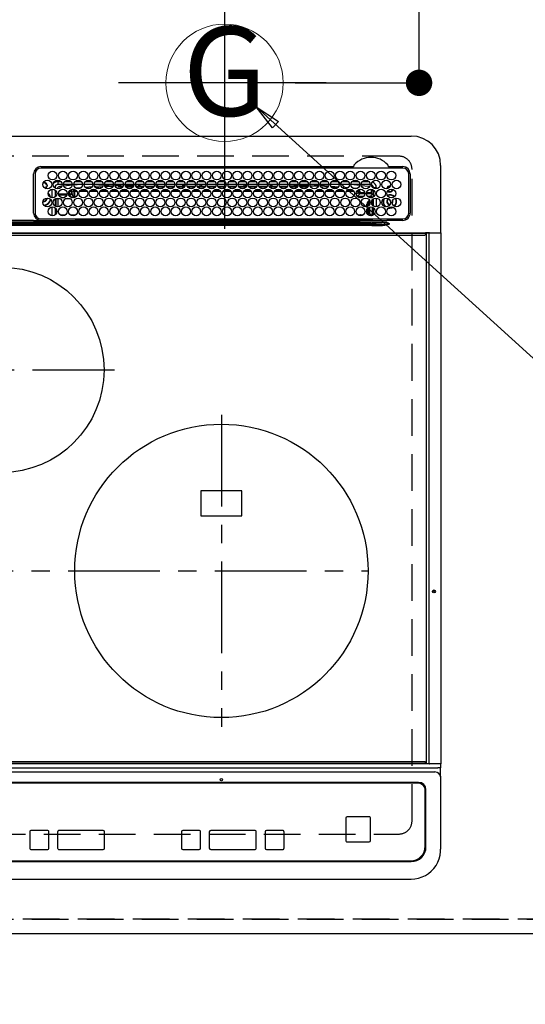
# Model space of a CAD drawing. Extents: x 0 to 26473, y -22065 to -13195.
# Drawn here: x 17245 to 17589, y -15728 to -15057 of the extents above; entities that cross this region are included whole.
import ezdxf
from ezdxf.enums import TextEntityAlignment as Align

# ---------------------------------------------------------------- set-up
doc = ezdxf.new("R2010")
doc.units = 0
doc.header["$LTSCALE"] = 50
doc.header["$MEASUREMENT"] = 0
for name, pattern in [('CENTER', [2, 1.25, -0.25, 0.25, -0.25]), ('DASHED', [0.75, 0.5, -0.25]), ('HIDDEN', [0.375, 0.25, -0.125])]:
    doc.linetypes.add(name, pattern=pattern)
doc.layers.get('0').update_dxf_attribs({"linetype": 'CONTINUOUS'})
doc.layers.get('DEFPOINTS').update_dxf_attribs({"color": 146, "linetype": 'CONTINUOUS'})
for name, color, linetype in [('121-キャビネット（中）', 253, 'HIDDEN'), ('126-甲板', 2, 'CONTINUOUS'), ('150-機器', 8, 'CONTINUOUS'), ('160-文字', 254, 'CONTINUOUS'), ('166-寸法B', 11, 'CONTINUOUS')]:
    doc.layers.add(name, color=color, linetype=linetype)
doc.styles.add('KH001', font='txt')
doc.dimstyles.new('KH1xx030', dxfattribs={"dimscale": 30, "dimtxt": 2, "dimasz": 0.6, "dimexe": 0.3, "dimexo": 1.2, "dimgap": 0.5, "dimtad": 3, "dimdec": 1, "dimdsep": 46, "dimlunit": 6, "dimtxsty": 'KH001', "dimblk": 'DOT', "dimcen": 1, "dimdle": 1, "dimclrd": 256, "dimclre": 256, "dimclrt": 256, "dimadec": 0, "dimazin": 0, "dimtfac": 1, "dimtdec": 1, "dimtix": 1, "dimtmove": 2, "dimatfit": 3, "dimldrblk": 'CLOSEDBLANK', "dimfxl": 1, "dimtolj": 1, "dimtzin": 0, "dimlwd": -1, "dimlwe": -1, "dimarcsym": 0})

# ---------------------------------------------------------------- blocks, each defined once
blk = doc.blocks.new('_Dot')
at = {"color": 0, "linetype": 'ByBlock', "lineweight": -2}
blk.add_line((-0.5, 0), (-1, 0), dxfattribs=at)
at = {"color": 0, "linetype": 'ByBlock', "const_width": 0.5}
blk.add_lwpolyline([(-0.25, 0, 1), (0.25, 0, 1)], format="xyb", close=True, dxfattribs=at)
blk = doc.blocks.new('*D110')
at = {"layer": '166-寸法B', "transparency": 16777216}
for p, q in [((15412.28, -15716.06), (15412.28, -15914.45)), ((17706.28, -15716.06), (17706.28, -15914.45)), ((15430.28, -15905.45), (17688.28, -15905.45))]:
    blk.add_line(p, q, dxfattribs=at)
at = {"layer": 'DEFPOINTS', "color": 0, "transparency": 16777216}
for p in [(15412.28, -15680.06), (17706.28, -15680.06), (17706.28, -15905.45)]:
    blk.add_point(p, dxfattribs=at)
at = {"layer": '166-寸法B', "transparency": 16777216, "xscale": 18, "yscale": 18, "zscale": 18, "rotation": 180}
blk.add_blockref('_Dot', (15412.28, -15905.45), dxfattribs=at)
at = {"layer": '166-寸法B', "transparency": 16777216, "xscale": 18, "yscale": 18, "zscale": 18}
blk.add_blockref('_Dot', (17706.28, -15905.45), dxfattribs=at)
at = {"layer": '166-寸法B', "transparency": 16777216, "insert": (16559.28, -15855.12), "char_height": 60, "attachment_point": 5, "style": 'KH001'}
blk.add_mtext('\\A1;2,294〈ﾜｰｸﾄｯﾌﾟ寸法〉', dxfattribs=at)
blk = doc.blocks.new('_ClosedBlank')
at = {"color": 0, "linetype": 'ByBlock', "lineweight": -2}
for p, q in [((-1, 0.167), (0, 0)), ((-1, 0.167), (-1, -0.167)), ((0, 0), (-1, -0.167))]:
    blk.add_line(p, q, dxfattribs=at)
blk = doc.blocks.new('HT-F6S_H2')
at = {"layer": '126-甲板', "linetype": 'DASHED'}
for p, q in [((271, 282.65), (-271, 282.65)), ((280, -170.35), (280, 273.65)), ((-271, -179.35), (271, -179.35))]:
    blk.add_line(p, q, dxfattribs=at)
for centre, start, end in [((271, 273.65), 0, 90), ((271, -170.35), 270, 0)]:
    blk.add_arc(centre, 9, start, end, dxfattribs=at)
at = {"layer": '150-機器', "color": 13, "linetype": 'Continuous'}
for p, q in [((-279.5, 296.38), (279.5, 296.38)), ((27, 275.6), (239.74, 275.6)), ((239.74, 275.6), (239.9, 275.61)), ((264.1, 275.61), (264.18, 275.6)), ((264.18, 275.6), (264.26, 275.6)), ((264.26, 275.6), (273.7, 275.6)), ((299.5, 276.38), (299.5, 230.38)), ((22, 243.88), (21.98, 270.58)), ((23, 270.58), (23, 243.88)), ((273.7, 274.58), (27, 274.58)), ((277.7, 243.88), (277.7, 270.58)), ((278.72, 270.58), (278.72, 243.88)), ((28.52, 264.33), (28.6, 264.35)), ((28.6, 264.35), (28.6, 264.47)), ((29.4, 264.98), (29.4, 264.76)), ((29.4, 264.76), (29.4, 264.35)), ((30.75, 263), (31.16, 263)), ((31.16, 262.2), (30.75, 262.2)), ((31.16, 263), (31.38, 263)), ((31.38, 262.2), (31.16, 262.2)), ((38.6, 263.38), (38.6, 265.38)), ((38.6, 265.38), (40.54, 265.38)), ((41.35, 263.38), (38.6, 263.38)), ((41.09, 262.11), (39.8, 261.98)), ((48.35, 263.38), (42.35, 263.38)), ((48.31, 262.84), (42.54, 262.26)), ((43.16, 265.38), (47.54, 265.38)), ((55.35, 263.38), (49.35, 263.38)), ((53.98, 263.38), (49.37, 262.95)), ((50.16, 265.38), (54.54, 265.38)), ((62.35, 263.38), (56.35, 263.38)), ((56.99, 261.57), (62.02, 261.99)), ((57.16, 265.38), (61.54, 265.38)), ((69.35, 263.38), (63.35, 263.38)), ((63.63, 262.13), (69.2, 262.59)), ((64.16, 265.38), (68.54, 265.38)), ((76.35, 263.38), (70.35, 263.38)), ((70.47, 262.7), (76.33, 263.06)), ((76.03, 262.05), (70.89, 261.72)), ((71.16, 265.38), (75.54, 265.38)), ((83.35, 263.38), (77.35, 263.38)), ((77.4, 263.13), (81.32, 263.38)), ((83.17, 262.49), (77.62, 262.15)), ((78.16, 265.38), (82.54, 265.38)), ((90.35, 263.38), (84.35, 263.38)), ((90.31, 262.94), (84.5, 262.58)), ((84.59, 262.15), (90.11, 262.15)), ((85.16, 265.38), (89.54, 265.38)), ((97.35, 263.38), (91.35, 263.38)), ((92.47, 263.08), (91.42, 263.01)), ((91.59, 262.15), (93.6, 262.15)), ((92.16, 265.38), (96.54, 265.38)), ((97.31, 263.27), (92.47, 263.08)), ((93.6, 262.15), (93.6, 263.1)), ((94.6, 262.15), (93.6, 262.15)), ((94.6, 262.15), (94.6, 263.07)), ((94.6, 262.15), (97.11, 262.15)), ((104.35, 263.38), (98.35, 263.38)), ((98.59, 262.15), (104.11, 262.15)), ((99.16, 265.38), (103.54, 265.38)), ((111.35, 263.38), (105.35, 263.38)), ((105.4, 263.38), (105.4, 262.78)), ((106.4, 262.15), (105.59, 262.15)), ((106.16, 265.38), (110.54, 265.38)), ((106.4, 263.38), (106.4, 262.15)), ((106.4, 262.15), (111.11, 262.15)), ((118.35, 263.38), (112.35, 263.38)), ((112.59, 262.15), (118.11, 262.15)), ((113.16, 265.38), (117.54, 265.38)), ((125.35, 263.38), (119.35, 263.38)), ((119.59, 262.15), (123.6, 262.15)), ((120.16, 265.38), (124.54, 265.38)), ((123.6, 262.15), (123.6, 263.38)), ((124.6, 262.15), (123.6, 262.15)), ((124.6, 262.15), (124.6, 263.38)), ((124.6, 262.15), (125.11, 262.15)), ((132.35, 263.38), (126.35, 263.38)), ((126.59, 262.15), (132.11, 262.15)), ((127.16, 265.38), (131.54, 265.38)), ((139.35, 263.38), (133.35, 263.38)), ((133.59, 262.15), (135.4, 262.15)), ((134.16, 265.38), (138.54, 265.38)), ((135.4, 263.38), (135.4, 262.15)), ((136.4, 262.15), (135.4, 262.15)), ((136.4, 263.38), (136.4, 262.15)), ((136.4, 262.15), (139.11, 262.15)), ((146.35, 263.38), (140.35, 263.38)), ((140.59, 262.15), (146.11, 262.15)), ((141.16, 265.38), (145.54, 265.38)), ((153.35, 263.38), (147.35, 263.38)), ((147.59, 262.15), (153.11, 262.15)), ((148.16, 265.38), (152.54, 265.38)), ((160.35, 263.38), (154.35, 263.38)), ((154.6, 262.15), (154.59, 262.15)), ((154.6, 262.15), (154.6, 263.38)), ((154.6, 262.15), (160.11, 262.15)), ((155.16, 265.38), (159.54, 265.38)), ((167.35, 263.38), (161.35, 263.38)), ((161.59, 262.15), (165.4, 262.15)), ((162.16, 265.38), (166.54, 265.38)), ((165.4, 263.38), (165.4, 262.15)), ((166.4, 262.15), (165.4, 262.15)), ((166.4, 263.38), (166.4, 262.15)), ((166.4, 262.15), (167.11, 262.15)), ((174.35, 263.38), (168.35, 263.38)), ((168.59, 262.15), (174.11, 262.15)), ((169.16, 265.38), (173.54, 265.38)), ((181.35, 263.38), (175.35, 263.38)), ((175.59, 262.15), (181.11, 262.15)), ((176.16, 265.38), (180.54, 265.38)), ((188.35, 263.38), (182.35, 263.38)), ((182.59, 262.15), (183.6, 262.15)), ((183.16, 265.38), (187.54, 265.38)), ((183.6, 262.15), (183.6, 263.38)), ((184.6, 262.15), (183.6, 262.15)), ((184.6, 262.15), (184.6, 263.38)), ((184.6, 262.15), (188.11, 262.15)), ((195.35, 263.38), (189.35, 263.38)), ((189.59, 262.15), (195.11, 262.15)), ((190.16, 265.38), (194.54, 265.38)), ((195.32, 263.17), (191.6, 263.38)), ((202.35, 263.38), (196.35, 263.38)), ((202.26, 262.78), (196.41, 263.11)), ((196.59, 262.15), (202.11, 262.15)), ((197.16, 265.38), (201.54, 265.38)), ((209.35, 263.38), (203.35, 263.38)), ((209.14, 262.39), (203.47, 262.71)), ((203.59, 262.15), (209.11, 262.15)), ((204.16, 265.38), (208.54, 265.38)), ((216.35, 263.38), (210.35, 263.38)), ((210.37, 263.32), (216.03, 263.01)), ((215.98, 262.01), (210.54, 262.31)), ((211.16, 265.38), (215.54, 265.38)), ((216.02, 262), (215.98, 262.01)), ((216.03, 263.01), (216.32, 262.98)), ((223.35, 263.38), (217.35, 263.38)), ((217.44, 262.89), (223.15, 262.42)), ((222.62, 261.46), (217.8, 261.86)), ((218.16, 265.38), (222.54, 265.38)), ((230.35, 263.38), (224.35, 263.38)), ((224.54, 262.31), (229.96, 261.86)), ((225.16, 265.38), (229.54, 265.38)), ((237.35, 263.38), (231.35, 263.38)), ((232.16, 265.38), (236.54, 265.38)), ((237.35, 263.33), (236.82, 263.38)), ((244.35, 263.38), (238.35, 263.38)), ((244.28, 262.67), (238.35, 263.24)), ((239.16, 265.38), (243.54, 265.38)), ((251.35, 263.38), (245.35, 263.38)), ((250.37, 262.05), (245.45, 262.55)), ((246.16, 265.38), (250.54, 265.38)), ((250.6, 262.01), (250.37, 262.05)), ((250.96, 261.86), (250.6, 262.01)), ((34.6, 254.24), (34.6, 260.22)), ((36.6, 261.38), (36.07, 261.38)), ((36.6, 261.38), (36.6, 260.89)), ((36.6, 259.66), (36.6, 254.79)), ((37.07, 259.25), (36.6, 259.25)), ((37.74, 258.02), (36.6, 258.02)), ((37.01, 255.93), (37.56, 255.93)), ((37.01, 255.93), (37.36, 255.59)), ((38.86, 256.97), (44.84, 256.97)), ((44.57, 255.97), (39.13, 255.97)), ((45.86, 256.97), (46.48, 256.97)), ((46.48, 255.97), (46.13, 255.97)), ((46.48, 256.97), (46.48, 258.84)), ((46.48, 258.84), (47.48, 258.84)), ((46.48, 256.97), (47.48, 256.97)), ((46.48, 256.97), (46.48, 255.97)), ((47.94, 254.51), (46.48, 255.97)), ((47.48, 258.84), (47.48, 256.97)), ((47.48, 256.97), (48.94, 255.51)), ((48.35, 260.19), (48.36, 260.13)), ((48.36, 260.13), (48.37, 260.01)), ((48.37, 260.01), (48.38, 259.92)), ((48.38, 259.92), (48.38, 259.86)), ((48.38, 259.86), (48.39, 259.84)), ((49.97, 259.97), (48.39, 259.84)), ((48.94, 255.51), (48.94, 258.56)), ((49.94, 258.56), (48.94, 258.56)), ((49.94, 255.51), (48.94, 255.51)), ((49.93, 259.56), (50.64, 259.56)), ((49.93, 259.54), (49.93, 259.56)), ((49.94, 259.48), (49.93, 259.54)), ((49.94, 259.39), (49.94, 259.48)), ((49.94, 259.26), (49.94, 259.39)), ((49.94, 259.11), (49.94, 259.26)), ((49.94, 258.94), (49.94, 259.11)), ((49.94, 258.75), (49.94, 258.94)), ((49.94, 258.56), (49.94, 258.75)), ((49.94, 258.56), (49.94, 255.51)), ((51.47, 258.56), (49.94, 258.56)), ((50.51, 261.02), (54.54, 261.36)), ((58.47, 258.57), (53.18, 258.56)), ((54.04, 259.57), (57.62, 259.58)), ((61.07, 260.91), (58.05, 260.65)), ((65.46, 258.58), (60.19, 258.57)), ((61.06, 259.58), (64.61, 259.58)), ((68.7, 261.55), (64.29, 261.18)), ((72.46, 258.58), (67.19, 258.58)), ((68.07, 259.59), (71.6, 259.59)), ((79.46, 258.59), (74.2, 258.58)), ((75.08, 259.59), (78.59, 259.6)), ((79.53, 261.65), (82.84, 261.65)), ((86.45, 258.6), (81.2, 258.59)), ((82.09, 259.6), (85.59, 259.6)), ((84.86, 261.65), (89.84, 261.65)), ((93.45, 258.6), (88.21, 258.6)), ((89.1, 259.6), (92.58, 259.61)), ((91.86, 261.65), (96.84, 261.65)), ((100.44, 258.61), (95.22, 258.61)), ((96.11, 259.61), (99.57, 259.61)), ((98.86, 261.65), (103.84, 261.65)), ((107.44, 258.62), (102.22, 258.61)), ((103.12, 259.62), (106.56, 259.62)), ((105.86, 261.65), (110.84, 261.65)), ((114.44, 258.63), (109.23, 258.62)), ((110.13, 259.62), (113.56, 259.62)), ((112.86, 261.65), (117.84, 261.65)), ((121.43, 258.63), (116.23, 258.63)), ((117.13, 259.63), (120.55, 259.63)), ((119.86, 261.65), (124.84, 261.65)), ((128.43, 258.64), (123.24, 258.64)), ((124.14, 259.63), (127.54, 259.64)), ((126.86, 261.65), (131.84, 261.65)), ((135.42, 258.65), (130.24, 258.64)), ((131.15, 259.64), (134.53, 259.64)), ((133.86, 261.65), (138.84, 261.65)), ((142.42, 258.65), (137.25, 258.65)), ((138.16, 259.65), (141.53, 259.65)), ((140.86, 261.65), (145.84, 261.65)), ((145.4, 258.66), (144.25, 258.66)), ((145.17, 259.65), (145.4, 259.65)), ((145.4, 259.65), (148.53, 259.65)), ((149.42, 258.65), (145.4, 258.66)), ((147.86, 261.65), (152.84, 261.65)), ((156.42, 258.65), (151.25, 258.65)), ((152.16, 259.64), (155.54, 259.64)), ((154.86, 261.65), (159.84, 261.65)), ((163.43, 258.64), (158.24, 258.65)), ((159.15, 259.64), (162.54, 259.64)), ((161.86, 261.65), (166.84, 261.65)), ((170.43, 258.63), (165.24, 258.64)), ((166.14, 259.63), (169.55, 259.63)), ((168.86, 261.65), (173.84, 261.65)), ((177.44, 258.63), (172.23, 258.63)), ((173.13, 259.62), (176.56, 259.62)), ((175.86, 261.65), (180.84, 261.65)), ((184.44, 258.62), (179.23, 258.63)), ((180.12, 259.62), (183.57, 259.61)), ((182.86, 261.65), (187.84, 261.65)), ((191.44, 258.61), (186.23, 258.62)), ((187.11, 259.61), (190.58, 259.61)), ((189.86, 261.65), (194.84, 261.65)), ((198.45, 258.61), (193.22, 258.61)), ((194.1, 259.6), (197.59, 259.6)), ((196.86, 261.65), (201.84, 261.65)), ((205.45, 258.6), (200.22, 258.61)), ((201.09, 259.6), (204.6, 259.59)), ((203.86, 261.65), (208.84, 261.65)), ((212.45, 258.59), (207.21, 258.6)), ((208.07, 259.59), (211.6, 259.59)), ((210.86, 261.65), (211.27, 261.65)), ((219.46, 258.59), (214.21, 258.59)), ((215.06, 259.58), (218.61, 259.58)), ((226.46, 258.58), (221.2, 258.59)), ((222.05, 259.58), (225.62, 259.57)), ((229.12, 260.93), (225.19, 261.25)), ((233.46, 258.58), (228.2, 258.58)), ((229.04, 259.57), (232.63, 259.57)), ((231.9, 261.7), (236.51, 261.33)), ((235.14, 260.44), (233.13, 260.6)), ((240.47, 258.56), (235.19, 258.57)), ((236.03, 259.56), (239.64, 259.56)), ((239.42, 261.09), (242.51, 260.83)), ((241.86, 257.5), (241.86, 256.96)), ((241.92, 256.57), (243.32, 257.97)), ((242.49, 260.64), (242.48, 260.55)), ((242.51, 260.83), (242.49, 260.64)), ((242.51, 260.83), (242.79, 260.76)), ((244.32, 256.97), (242.86, 255.51)), ((242.86, 255.51), (247.31, 255.51)), ((242.86, 254.98), (242.86, 255.51)), ((244.32, 258.84), (243.32, 258.84)), ((243.32, 257.97), (243.32, 258.84)), ((244.32, 257.97), (243.32, 257.97)), ((244.32, 258.84), (244.32, 257.97)), ((244.32, 257.97), (244.32, 256.97)), ((244.32, 257.97), (247.76, 257.97)), ((247.84, 256.97), (244.32, 256.97)), ((252.21, 256.97), (248.86, 256.97)), ((248.94, 257.97), (252.16, 257.97)), ((249.39, 255.51), (251.73, 255.51)), ((251.73, 255.51), (253.15, 256.93)), ((251.73, 254.51), (251.73, 255.51)), ((252.16, 260.06), (252.16, 257.97)), ((252.21, 260.05), (252.16, 260.06)), ((252.21, 259.53), (252.21, 260.05)), ((252.27, 256.93), (252.21, 256.97)), ((253.6, 259.25), (252.22, 259.25)), ((252.27, 259.02), (252.24, 259.03)), ((252.27, 259.02), (252.27, 256.93)), ((253.6, 259.02), (252.27, 259.02)), ((252.27, 256.93), (253.15, 256.93)), ((253.6, 255.39), (252.73, 254.51)), ((253.6, 261.38), (255.6, 261.38)), ((253.6, 260.89), (253.6, 261.38)), ((253.6, 254.79), (253.6, 259.66)), ((255.6, 261.38), (255.6, 260.34)), ((30.75, 253.75), (30.72, 254.06)), ((36.6, 253.56), (36.6, 248.69)), ((37.44, 253.51), (37.1, 253.85)), ((38.44, 253.51), (37.44, 253.51)), ((37.44, 248.27), (37.44, 253.51)), ((38.44, 253.51), (38.44, 254.13)), ((40.17, 253.51), (38.44, 253.51)), ((38.44, 253.51), (38.44, 248.13)), ((40.57, 254.51), (43.13, 254.51)), ((47.17, 253.51), (43.53, 253.51)), ((47.57, 254.51), (47.94, 254.51)), ((47.94, 254.37), (47.94, 254.51)), ((246.13, 254.51), (243.57, 254.51)), ((249.27, 250.05), (249.77, 250.05)), ((249.27, 248.27), (249.27, 250.05)), ((250.27, 250.05), (249.77, 250.05)), ((249.77, 248.48), (249.77, 250.05)), ((250.27, 250.05), (250.27, 248.82)), ((251.73, 254.51), (250.57, 254.51)), ((251.73, 254.51), (252.73, 254.51)), ((251.73, 254.23), (251.73, 254.51)), ((252.35, 251.06), (252.35, 251.2)), ((252.85, 251.55), (252.38, 251.55)), ((252.9, 249.74), (252.69, 249.74)), ((252.71, 252.55), (252.73, 252.55)), ((252.73, 254.51), (252.73, 254.36)), ((252.73, 252.58), (252.73, 252.55)), ((252.73, 252.55), (252.82, 252.55)), ((252.85, 251.55), (252.85, 250.57)), ((252.87, 250.56), (252.85, 250.57)), ((252.9, 249.56), (252.9, 249.39)), ((253.6, 248.69), (253.6, 253.56)), ((255.6, 254.12), (255.6, 248.14)), ((264.8, 249.65), (264.96, 249.66)), ((266.36, 250.95), (266.42, 251.08)), ((266.42, 251.08), (266.55, 251.75)), ((266.55, 251.75), (266.51, 252.1)), ((34.6, 242.04), (34.6, 248.02)), ((36.6, 247.46), (36.6, 242.59)), ((37.44, 243.51), (37.44, 246.55)), ((40.1, 242.59), (43.6, 242.59)), ((47.1, 242.59), (50.6, 242.59)), ((244.86, 242.03), (244.86, 242.59)), ((244.86, 242.59), (246.6, 242.59)), ((249.27, 243.5), (249.27, 246.55)), ((249.77, 242.87), (249.77, 247.18)), ((250.27, 247.57), (250.27, 242.48)), ((251.24, 243.52), (251.24, 247.96)), ((252.35, 242.52), (252.24, 242.52)), ((252.35, 242.46), (252.35, 242.52)), ((252.85, 242.46), (252.35, 242.46)), ((252.85, 242.53), (252.87, 242.54)), ((252.85, 242.53), (252.85, 242.46)), ((252.85, 242.46), (253.04, 242.27)), ((252.9, 247.84), (252.9, 243.54)), ((253.6, 242.59), (253.6, 247.46)), ((263.84, 247.25), (264.8, 247.15)), ((264.04, 247.42), (264.8, 247.35)), ((264.8, 247.35), (266.04, 247.53)), ((264.8, 247.15), (266.1, 247.34)), ((266.04, 247.53), (266.85, 247.86)), ((266.1, 247.34), (267.09, 247.76)), ((-252.65, 236.24), (252.65, 236.24)), ((252.65, 235.3), (-252.65, 235.3)), ((-242.95, 237.56), (242.95, 237.56)), ((242.95, 236.78), (-242.95, 236.78)), ((21.98, 238.79), (0, 238.79)), ((106.9, 237.68), (0, 237.68)), ((24.72, 238.88), (146.93, 238.88)), ((27, 239.88), (273.7, 239.88)), ((38.43, 239.88), (38.43, 238.88)), ((51.21, 239.66), (50.72, 239.17)), ((50.72, 239.05), (50.72, 239.17)), ((50.72, 239.05), (51.19, 239.05)), ((51.18, 238.88), (51.2, 239.56)), ((51.7, 239.56), (51.68, 238.88)), ((51.7, 239.88), (51.7, 239.56)), ((106.11, 239.56), (51.7, 239.56)), ((106.09, 238.88), (106.11, 239.56)), ((106.11, 239.56), (106.11, 239.76)), ((106.41, 239.76), (106.41, 239.88)), ((106.41, 239.76), (106.41, 239.56)), ((195.79, 239.76), (106.41, 239.76)), ((106.41, 239.25), (106.41, 239.56)), ((106.41, 239.56), (195.79, 239.56)), ((195.79, 239.25), (106.41, 239.25)), ((242.95, 237.68), (106.9, 237.68)), ((146.93, 238.88), (242.95, 238.88)), ((195.79, 239.76), (195.79, 239.88)), ((195.79, 239.56), (195.79, 239.76)), ((195.79, 239.25), (195.79, 239.56)), ((196.09, 239.76), (196.09, 239.56)), ((196.09, 239.56), (196.11, 238.88)), ((250.55, 239.56), (196.09, 239.56)), ((242.95, 237.68), (242.95, 238.88)), ((242.95, 238.88), (244.36, 238.88)), ((244.45, 237.68), (242.95, 237.68)), ((242.95, 237.56), (242.95, 237.68)), ((242.95, 237.56), (242.95, 236.78)), ((244.36, 238.88), (262.32, 238.88)), ((252.65, 236.24), (244.37, 236.73)), ((244.45, 237.68), (244.45, 237.52)), ((252.59, 237.55), (244.45, 237.68)), ((244.45, 237.52), (262.95, 236.41)), ((250.55, 239.56), (250.55, 239.88)), ((250.56, 238.88), (250.55, 239.56)), ((251.05, 239.56), (251.06, 238.88)), ((251.77, 238.88), (251.77, 239.88)), ((251.77, 238.88), (251.77, 239.88)), ((252.64, 239.17), (251.94, 239.88)), ((262.95, 237.38), (252.59, 237.55)), ((252.65, 236.24), (252.65, 235.3)), ((253.2, 239.74), (253.2, 239.88)), ((262.32, 238.88), (262.84, 238.88)), ((262.84, 238.88), (262.84, 239.02)), ((264.45, 238.85), (262.84, 238.88)), ((262.94, 236.18), (264.42, 236.35)), ((262.94, 236.18), (262.95, 236.15)), ((262.95, 236.41), (262.95, 237.38)), ((262.95, 236.15), (262.96, 236.12)), ((262.96, 236.12), (262.96, 236.08)), ((262.96, 236.08), (262.97, 236.05)), ((262.97, 236.05), (262.98, 236.02)), ((262.98, 236.02), (262.99, 235.98)), ((262.99, 235.98), (263, 235.95)), ((263, 235.95), (263.01, 235.92)), ((264.42, 236.35), (263.01, 235.92)), ((264.42, 236.35), (264.45, 236.36)), ((264.45, 236.36), (264.42, 236.35)), ((273.7, 238.85), (264.45, 238.85)), ((264.45, 236.88), (264.45, 236.36)), ((-289.1, 230.38), (289.1, 230.38)), ((289.1, 229.88), (-289.1, 229.88)), ((-288.8, 228.88), (288.8, 228.88)), ((291.81, 230.38), (289.1, 230.38)), ((289.1, 230.38), (289.1, 229.88)), ((289.1, 229.88), (289.1, 229.18)), ((289.9, 230.14), (289.91, 230.19)), ((289.9, 230.08), (289.9, 230.14)), ((291.67, 230.08), (289.9, 230.08)), ((289.9, -131.32), (289.9, 230.08)), ((289.91, 230.19), (289.93, 230.24)), ((289.93, 230.24), (289.94, 230.29)), ((289.94, 230.29), (289.97, 230.33)), ((289.97, 230.33), (289.99, 230.35)), ((289.99, 230.35), (290.02, 230.37)), ((290.02, 230.37), (290.05, 230.38)), ((291.67, 230.14), (291.68, 230.19)), ((291.67, 230.08), (291.67, 230.14)), ((292.17, 230.08), (291.67, 230.08)), ((291.67, -131.32), (291.67, 230.08)), ((291.68, 230.19), (291.69, 230.24)), ((291.69, 230.24), (291.71, 230.29)), ((291.71, 230.29), (291.73, 230.33)), ((291.73, 230.33), (291.76, 230.35)), ((291.76, 230.35), (291.79, 230.37)), ((291.79, 230.37), (291.82, 230.38)), ((291.81, 230.38), (291.82, 230.38)), ((291.82, 230.38), (292.17, 230.38)), ((292.17, 230.08), (292.17, 230.38)), ((292.17, 230.38), (297.9, 230.38)), ((297.9, 230.08), (292.17, 230.08)), ((297.9, 230.08), (297.9, 230.38)), ((297.9, 230.38), (299.6, 230.38)), ((299.9, 230.08), (297.9, 230.08)), ((299.9, -131.32), (299.9, 230.08)), ((164, 54.5), (136, 54.5)), ((136, 54.5), (136, 37.5)), ((164, 37.5), (164, 54.5)), ((136, 37.5), (164, 37.5)), ((-289.1, -131.12), (289.1, -131.12)), ((289.1, -131.62), (-289.1, -131.62)), ((288.8, -130.12), (-288.8, -130.12)), ((289.1, -131.12), (289.1, -130.42)), ((289.1, -131.12), (289.1, -131.62)), ((291.81, -131.62), (289.1, -131.62)), ((289.9, -131.38), (289.9, -131.32)), ((289.91, -131.44), (289.9, -131.38)), ((289.93, -131.49), (289.91, -131.44)), ((289.94, -131.53), (289.93, -131.49)), ((289.97, -131.57), (289.94, -131.53)), ((289.99, -131.6), (289.97, -131.57)), ((290.02, -131.62), (289.99, -131.6)), ((290.05, -131.62), (290.02, -131.62)), ((291.67, -131.32), (291.67, -131.38)), ((291.67, -131.38), (291.68, -131.44)), ((291.68, -131.44), (291.69, -131.49)), ((291.69, -131.49), (291.71, -131.53)), ((291.71, -131.53), (291.73, -131.57)), ((291.73, -131.57), (291.76, -131.6)), ((291.76, -131.6), (291.79, -131.62)), ((291.79, -131.62), (291.82, -131.62)), ((291.82, -131.62), (291.81, -131.62)), ((292.17, -131.62), (291.82, -131.62)), ((297.9, -131.62), (292.17, -131.62)), ((299.6, -131.62), (297.9, -131.62)), ((299.5, -131.62), (299.5, -134.29)), ((299.86, -131.32), (299.9, -131.32)), ((-297.5, -134.29), (297.5, -134.29)), ((-295.5, -137.07), (295.5, -137.07)), ((299.5, -134.29), (297.5, -134.29)), ((299.5, -139.83), (299.5, -134.29)), ((299.5, -139.83), (299.5, -140.76)), ((299.5, -140.76), (299.5, -188.39)), ((284.5, -144.14), (-284.5, -144.14)), ((284, -144.64), (-284, -144.64)), ((284, -144.65), (-284, -144.65)), ((284, -144.64), (284, -144.65)), ((289, -149.64), (289, -149.65)), ((289, -187.64), (289, -149.65)), ((289.5, -188.13), (289.5, -149.14)), ((235.74, -167.65), (235.74, -167.64)), ((250.74, -167.64), (235.74, -167.64)), ((250.74, -167.65), (235.74, -167.65)), ((250.74, -167.65), (250.74, -167.64)), ((234.74, -168.65), (234.74, -168.64)), ((234.74, -168.65), (234.74, -183.65)), ((251.74, -168.65), (251.74, -168.64)), ((251.74, -183.65), (251.74, -168.65)), ((19.34, -177.9), (19.34, -177.88)), ((19.34, -177.9), (19.34, -188.89)), ((31.34, -176.88), (20.34, -176.88)), ((20.34, -176.9), (20.34, -176.88)), ((31.34, -176.9), (20.34, -176.9)), ((31.34, -176.9), (31.34, -176.88)), ((32.34, -177.9), (32.34, -177.88)), ((32.34, -188.89), (32.34, -177.9)), ((38.34, -177.9), (38.34, -177.88)), ((38.34, -177.9), (38.34, -188.89)), ((69.34, -176.88), (39.34, -176.88)), ((39.34, -176.9), (39.34, -176.88)), ((69.34, -176.9), (39.34, -176.9)), ((69.34, -176.9), (69.34, -176.88)), ((70.34, -177.9), (70.34, -177.88)), ((70.34, -188.89), (70.34, -177.9)), ((122.75, -177.9), (122.75, -177.88)), ((122.75, -177.9), (122.75, -188.89)), ((134.75, -176.88), (123.75, -176.88)), ((123.75, -176.9), (123.75, -176.88)), ((134.75, -176.9), (123.75, -176.9)), ((134.75, -176.9), (134.75, -176.88)), ((135.75, -177.9), (135.75, -177.88)), ((135.75, -188.89), (135.75, -177.9)), ((141.75, -177.9), (141.75, -177.88)), ((141.75, -177.9), (141.75, -188.89)), ((172.75, -176.88), (142.75, -176.88)), ((142.75, -176.9), (142.75, -176.88)), ((172.75, -176.9), (142.75, -176.9)), ((172.75, -176.9), (172.75, -176.88)), ((173.75, -177.9), (173.75, -177.88)), ((173.75, -188.89), (173.75, -177.9)), ((179.75, -177.9), (179.75, -177.88)), ((179.75, -177.9), (179.75, -188.89)), ((191.75, -176.88), (180.75, -176.88)), ((180.75, -176.9), (180.75, -176.88)), ((191.75, -176.9), (180.75, -176.9)), ((191.75, -176.9), (191.75, -176.88)), ((192.75, -177.9), (192.75, -177.88)), ((192.75, -188.89), (192.75, -177.9)), ((235.74, -184.65), (250.74, -184.65)), ((20.34, -189.89), (31.34, -189.89)), ((39.34, -189.89), (69.34, -189.89)), ((123.75, -189.89), (134.75, -189.89)), ((142.75, -189.89), (172.75, -189.89)), ((180.75, -189.89), (191.75, -189.89)), ((299.5, -188.39), (299.5, -189.78)), ((-279.5, -198.12), (279.5, -198.12)), ((-279, -197.64), (279, -197.64)), ((-279.5, -210.03), (279.5, -210.03))]:
    blk.add_line(p, q, dxfattribs=at)
at = {"layer": '150-機器', "color": 161, "linetype": 'CENTER'}
for p, q in [((-78.76, 137), (77.2, 137)), ((150, 106.36), (150, -106.36)), ((-254.4, 0), (250, 0))]:
    blk.add_line(p, q, dxfattribs=at)
at = {"layer": '150-機器', "color": 13, "linetype": 'Continuous'}
for points in [[(37.01, 255.93), (36.89, 255.93), (36.77, 255.9), (36.65, 255.87), (36.6, 255.84)], [(47.94, 254.51), (48.06, 254.52), (48.19, 254.54), (48.31, 254.58), (48.42, 254.63), (48.52, 254.7), (48.62, 254.78), (48.71, 254.87), (48.78, 254.97), (48.84, 255.08), (48.89, 255.2), (48.92, 255.32), (48.94, 255.44), (48.94, 255.51)], [(49.53, 254.31), (49.67, 254.51), (49.78, 254.74), (49.86, 254.97), (49.92, 255.22), (49.94, 255.47), (49.94, 255.51)], [(242.26, 255.71), (242.37, 255.64), (242.48, 255.59), (242.6, 255.55), (242.72, 255.52), (242.84, 255.51), (242.86, 255.51)], [(252.16, 257.97), (252.16, 257.85), (252.16, 257.72), (252.16, 257.6), (252.17, 257.49), (252.17, 257.39), (252.17, 257.29), (252.18, 257.2), (252.18, 257.13), (252.19, 257.07), (252.2, 257.02), (252.2, 256.99), (252.21, 256.97), (252.21, 256.97)], [(252.21, 259.53), (252.21, 259.46), (252.21, 259.4), (252.21, 259.34), (252.22, 259.29), (252.22, 259.23), (252.22, 259.18), (252.22, 259.14), (252.23, 259.1), (252.23, 259.07), (252.23, 259.05), (252.23, 259.04), (252.24, 259.03), (252.24, 259.03)], [(253.6, 256.83), (253.49, 256.88), (253.36, 256.91), (253.24, 256.93), (253.15, 256.93)], [(252.85, 250.57), (252.84, 250.57), (252.83, 250.57), (252.81, 250.57), (252.78, 250.57), (252.75, 250.58), (252.7, 250.58), (252.66, 250.58), (252.61, 250.58), (252.55, 250.58), (252.49, 250.58), (252.43, 250.58), (252.37, 250.58), (252.35, 250.58)], [(252.85, 251.55), (252.85, 251.67), (252.85, 251.8), (252.85, 251.92), (252.85, 252.03), (252.84, 252.14), (252.84, 252.23), (252.84, 252.32), (252.83, 252.39), (252.83, 252.45), (252.83, 252.5), (252.82, 252.53), (252.82, 252.55), (252.82, 252.55)], [(252.9, 249.56), (252.9, 249.69), (252.9, 249.81), (252.9, 249.93), (252.9, 250.04), (252.9, 250.15), (252.89, 250.25), (252.89, 250.33), (252.89, 250.41), (252.88, 250.47), (252.88, 250.51), (252.88, 250.54), (252.87, 250.56), (252.87, 250.56)], [(244.86, 242.59), (244.61, 242.57), (244.37, 242.52), (244.13, 242.45), (243.9, 242.34), (243.74, 242.24)], [(251.24, 243.52), (251.25, 243.4), (251.27, 243.27), (251.31, 243.16), (251.36, 243.04), (251.43, 242.94), (251.51, 242.84), (251.6, 242.75), (251.7, 242.68), (251.81, 242.62), (251.92, 242.57), (252.04, 242.54), (252.17, 242.52), (252.24, 242.52)], [(252.11, 242.04), (252.16, 242.07), (252.21, 242.12), (252.25, 242.16), (252.29, 242.22), (252.31, 242.27), (252.33, 242.33), (252.35, 242.39), (252.35, 242.46), (252.35, 242.46)], [(252.35, 242.52), (252.41, 242.52), (252.47, 242.52), (252.53, 242.52), (252.59, 242.52), (252.64, 242.52), (252.69, 242.52), (252.73, 242.52), (252.77, 242.53), (252.8, 242.53), (252.83, 242.53), (252.84, 242.53), (252.85, 242.53), (252.85, 242.53)], [(252.87, 242.54), (252.87, 242.55), (252.88, 242.57), (252.88, 242.61), (252.89, 242.67), (252.89, 242.73), (252.89, 242.81), (252.9, 242.91), (252.9, 243.01), (252.9, 243.12), (252.9, 243.23), (252.9, 243.36), (252.9, 243.48), (252.9, 243.54)], [(50.72, 239.17), (50.71, 239.3), (50.69, 239.42), (50.65, 239.54), (50.6, 239.65), (50.53, 239.76), (50.45, 239.85), (50.43, 239.88)], [(50.71, 238.87), (50.72, 238.99), (50.72, 239.05)], [(244.45, 237.52), (242.95, 237.56)], [(244.37, 236.73), (242.95, 236.78)], [(252.65, 236.24), (255.37, 236.16), (257.75, 236.11), (259.77, 236.1), (261.39, 236.11), (262.59, 236.16), (262.94, 236.18)], [(252.65, 235.3), (255.38, 235.32), (257.78, 235.39), (259.81, 235.5), (261.44, 235.65), (262.65, 235.83), (263.01, 235.92)], [(262.95, 236.41), (264.45, 236.36)], [(279.5, -210.03), (281.99, -209.87), (284.45, -209.4), (286.83, -208.62), (289.09, -207.55), (291.2, -206.2), (293.13, -204.6), (294.85, -202.76), (296.33, -200.72), (297.55, -198.51), (298.48, -196.17), (299.12, -193.72), (299.45, -191.22), (299.5, -189.78)]]:
    blk.add_lwpolyline(points, dxfattribs=at)
for centre, radius in [((34.85, 269.43), 3), ((41.85, 269.43), 3), ((48.85, 269.43), 3), ((55.85, 269.43), 3), ((62.85, 269.43), 3), ((69.85, 269.43), 3), ((76.85, 269.43), 3), ((83.85, 269.43), 3), ((90.85, 269.43), 3), ((97.85, 269.43), 3), ((104.85, 269.43), 3), ((111.85, 269.43), 3), ((118.85, 269.43), 3), ((125.85, 269.43), 3), ((132.85, 269.43), 3), ((139.85, 269.43), 3), ((146.85, 269.43), 3), ((153.85, 269.43), 3), ((160.85, 269.43), 3), ((167.85, 269.43), 3), ((174.85, 269.43), 3), ((181.85, 269.43), 3), ((188.85, 269.43), 3), ((195.85, 269.43), 3), ((202.85, 269.43), 3), ((209.85, 269.43), 3), ((216.85, 269.43), 3), ((223.85, 269.43), 3), ((230.85, 269.43), 3), ((237.85, 269.43), 3), ((244.85, 269.43), 3), ((251.85, 269.43), 3), ((258.85, 269.43), 3), ((265.85, 269.43), 3), ((31.35, 263.33), 3), ((38.35, 263.33), 3), ((45.35, 263.33), 3), ((52.35, 263.33), 3), ((59.35, 263.33), 3), ((66.35, 263.33), 3), ((73.35, 263.33), 3), ((80.35, 263.33), 3), ((87.35, 263.33), 3), ((94.35, 263.33), 3), ((101.35, 263.33), 3), ((108.35, 263.33), 3), ((115.35, 263.33), 3), ((122.35, 263.33), 3), ((129.35, 263.33), 3), ((136.35, 263.33), 3), ((143.35, 263.33), 3), ((150.35, 263.33), 3), ((157.35, 263.33), 3), ((164.35, 263.33), 3), ((171.35, 263.33), 3), ((178.35, 263.33), 3), ((185.35, 263.33), 3), ((192.35, 263.33), 3), ((199.35, 263.33), 3), ((206.35, 263.33), 3), ((213.35, 263.33), 3), ((220.35, 263.33), 3), ((227.35, 263.33), 3), ((234.35, 263.33), 3), ((241.35, 263.33), 3), ((248.35, 263.33), 3), ((255.35, 263.33), 3), ((262.35, 263.33), 3), ((269.35, 263.33), 3), ((34.85, 257.23), 3), ((41.85, 257.23), 3), ((48.85, 257.23), 3), ((55.85, 257.23), 3), ((62.85, 257.23), 3), ((69.85, 257.23), 3), ((76.85, 257.23), 3), ((83.85, 257.23), 3), ((90.85, 257.23), 3), ((97.85, 257.23), 3), ((104.85, 257.23), 3), ((111.85, 257.23), 3), ((118.85, 257.23), 3), ((125.85, 257.23), 3), ((132.85, 257.23), 3), ((139.85, 257.23), 3), ((146.85, 257.23), 3), ((153.85, 257.23), 3), ((160.85, 257.23), 3), ((167.85, 257.23), 3), ((174.85, 257.23), 3), ((181.85, 257.23), 3), ((188.85, 257.23), 3), ((195.85, 257.23), 3), ((202.85, 257.23), 3), ((209.85, 257.23), 3), ((216.85, 257.23), 3), ((223.85, 257.23), 3), ((230.85, 257.23), 3), ((237.85, 257.23), 3), ((244.85, 257.23), 3), ((251.85, 257.23), 3), ((258.85, 257.23), 3), ((265.85, 257.23), 3), ((31.35, 251.13), 3), ((38.35, 251.13), 3), ((45.35, 251.13), 3), ((52.35, 251.13), 3), ((59.35, 251.13), 3), ((66.35, 251.13), 3), ((73.35, 251.13), 3), ((80.35, 251.13), 3), ((87.35, 251.13), 3), ((94.35, 251.13), 3), ((101.35, 251.13), 3), ((108.35, 251.13), 3), ((115.35, 251.13), 3), ((122.35, 251.13), 3), ((129.35, 251.13), 3), ((136.35, 251.13), 3), ((143.35, 251.13), 3), ((150.35, 251.13), 3), ((157.35, 251.13), 3), ((164.35, 251.13), 3), ((171.35, 251.13), 3), ((178.35, 251.13), 3), ((185.35, 251.13), 3), ((192.35, 251.13), 3), ((199.35, 251.13), 3), ((206.35, 251.13), 3), ((213.35, 251.13), 3), ((220.35, 251.13), 3), ((227.35, 251.13), 3), ((234.35, 251.13), 3), ((241.35, 251.13), 3), ((248.35, 251.13), 3), ((255.35, 251.13), 3), ((262.35, 251.13), 3), ((269.35, 251.13), 3), ((34.85, 245.03), 3), ((41.85, 245.03), 3), ((48.85, 245.03), 3), ((55.85, 245.03), 3), ((62.85, 245.03), 3), ((69.85, 245.03), 3), ((76.85, 245.03), 3), ((83.85, 245.03), 3), ((90.85, 245.03), 3), ((97.85, 245.03), 3), ((104.85, 245.03), 3), ((111.85, 245.03), 3), ((118.85, 245.03), 3), ((125.85, 245.03), 3), ((132.85, 245.03), 3), ((139.85, 245.03), 3), ((146.85, 245.03), 3), ((153.85, 245.03), 3), ((160.85, 245.03), 3), ((167.85, 245.03), 3), ((174.85, 245.03), 3), ((181.85, 245.03), 3), ((188.85, 245.03), 3), ((195.85, 245.03), 3), ((202.85, 245.03), 3), ((209.85, 245.03), 3), ((216.85, 245.03), 3), ((223.85, 245.03), 3), ((230.85, 245.03), 3), ((237.85, 245.03), 3), ((244.85, 245.03), 3), ((251.85, 245.03), 3), ((258.85, 245.03), 3), ((265.85, 245.03), 3), ((0, 137), 70), ((150, 0), 100), ((294.9, -14.02), 1.04), ((294.9, -14.02), 0.643), ((294.9, -14.02), 0.0429), ((150, -142.27), 0.742)]:
    blk.add_circle(centre, radius, dxfattribs=at)
for centre, radius, start, end in [((279.5, 276.38), 20, 0, 90), ((27, 270.58), 5.02, 90, 179.99972), ((239.06, 276.93), 1.57, 302.54421, 356.41062), ((252, 266.38), 15.45, 42.56176, 137.43824), ((264.95, 276.93), 1.58, 183.70298, 237.06538), ((273.7, 270.58), 5.02, 0.0002, 90), ((27, 270.58), 4, 90, 179.99999), ((273.7, 270.58), 4, 0, 90), ((29, 262.6), 2.41, 80.45141, 93.21813), ((29, 262.6), 2.2, 10.47567, 79.52431), ((29, 262.6), 1.8, 12.86973, 77.13026), ((29, 262.6), 1.8, 288.99221, 347.13026), ((29, 262.6), 2.2, 297.26243, 349.52431), ((29, 262.6), 2.41, 350.45141, 9.54858), ((38.6, 261.38), 4, 90, 143.61069), ((38.6, 261.38), 2, 90, 179.99999), ((39.88, 260.09), 1.88, 94.17601, 170.84182), ((39.97, 260.06), 1.93, 95.07222, 170.20285), ((251.6, 261.38), 2, 0, 67.92763), ((251.6, 261.38), 4, 0, 70.13722), ((264.8, 260.25), 2.1, 79.72659, 177.32365), ((264.8, 260.25), 1.75, 82.36034, 174.68861), ((29, 253.75), 4.4, 11.87317, 50.0418), ((29, 253.75), 4.6, 9.78629, 51.6701), ((46.48, 256.97), 1, 270.08136, 359.91864), ((48.48, 258.84), 1, 95.37036, 179.95964), ((46.66, 250.71), 8.17, 73.81397, 84.24848), ((47.6, 251), 8.87, 74.73263, 84.91319), ((49.94, 258.56), 1, 90.16298, 179.99199), ((244.07, 251.17), 7.71, 95.59946, 103.62556), ((242.33, 258.84), 0.996, 359.96495, 45.88586), ((244.32, 257.97), 1, 180.0843, 269.9157), ((242.56, 258.89), 1.76, 358.5533, 41.87127), ((251.73, 254.51), 1, 0.07991, 89.92009), ((264.8, 251.75), 4.6, 46.62722, 111.66884), ((264.8, 251.75), 4.4, 46.80357, 111.49249), ((264.8, 260.25), 2.1, 224.0121, 270), ((264.8, 260.25), 1.75, 221.74194, 270), ((264.8, 260.25), 1.75, 270, 356.57044), ((264.8, 260.25), 2.1, 270, 354.29944), ((29, 253.75), 2.1, 253.73906, 9.98464), ((29, 253.75), 1.75, 253.48953, 0), ((29, 253.75), 4.4, 270, 354.59858), ((29, 253.75), 4.6, 271.15934, 352.56436), ((38.44, 253.51), 1, 148.98437, 179.92579), ((251.77, 250.05), 2.5, 106.73511, 180), ((251.77, 250.05), 2, 105.60627, 180), ((251.77, 250.05), 1.5, 106.93062, 180), ((252.32, 252.55), 0.5, 292.64468, 0.01105), ((252.23, 252.55), 0.5, 307.26967, 0.00591), ((264.8, 251.75), 4.6, 157.16515, 231.35586), ((264.8, 251.75), 4.4, 153.10911, 235.4119), ((264.8, 251.75), 2.1, 114.02279, 270), ((264.8, 251.75), 1.75, 107.19377, 281.32724), ((264.8, 251.75), 2.1, 321.01783, 23.39633), ((264.8, 251.75), 4.4, 313.30467, 31.10948), ((264.8, 251.75), 4.6, 314.11168, 30.30247), ((27, 243.88), 5, 180.00011, 270), ((27, 243.88), 4, 179.99999, 270), ((251.85, 242.46), 1, 343.76134, 359.96509), ((273.7, 243.88), 4, 270, 0), ((273.7, 243.88), 5.02, 269.99933, 0.00067), ((21.96, 282.19), 43.4, 270.02938, 273.64011), ((51.7, 239.55), 0.5, 139.10621, 179), ((51.45, 232.41), 7.16, 87.99864, 92.00136), ((106.41, 239.75), 0.3, 154.88687, 179), ((106.26, 235.4), 4.36, 88.02886, 91.97114), ((106.41, 239.55), 0.3, 179, 270), ((106.26, 235.25), 4.31, 88.00416, 91.99584), ((195.94, 235.4), 4.36, 88.02883, 91.97116), ((195.94, 235.25), 4.31, 88.00421, 91.99579), ((195.79, 239.55), 0.3, 270, 1), ((195.79, 239.75), 0.3, 1, 25.11058), ((240.37, 237.98), 4.09, 355.81662, 12.73799), ((235.25, 238), 9.21, 352.08927, 356.96908), ((250.8, 232.41), 7.16, 87.99877, 92.00123), ((250.55, 239.55), 0.5, 1, 40.88972), ((251.6, 240.88), 2, 270, 329.99999), ((250.05, 237.17), 12.92, 355.61757, 356.60304), ((474.41, 867.47), 664.63, 251.4488, 251.58476), ((288.8, 229.18), 0.3, 270, 0), ((299.6, 230.08), 0.3, 0, 90), ((288.8, -130.42), 0.3, 0, 90), ((299.6, -131.32), 0.3, 270, 0), ((295.65, -140.92), 3.86, 2.38258, 92.19877), ((284, -149.64), 5, 0.00972, 90.00988), ((284, -149.65), 5, 0.00971, 90.00984), ((284.5, -149.14), 5, 0.0109, 90.00865), ((235.74, -168.64), 1, 89.99079, 179.98936), ((235.74, -168.65), 1, 89.99109, 179.98927), ((250.74, -168.64), 1, 0.00916, 90.00962), ((250.74, -168.65), 1, 0.00916, 90.00984), ((20.34, -177.88), 1, 89.99011, 179.99015), ((20.34, -177.9), 1, 89.99011, 179.99015), ((31.34, -177.88), 1, 0.0097, 90.00973), ((31.34, -177.9), 1, 0.0097, 90.00972), ((39.34, -177.88), 1, 89.99006, 179.9903), ((39.34, -177.9), 1, 89.99006, 179.9903), ((69.34, -177.88), 1, 0.01012, 90.00973), ((69.34, -177.9), 1, 0.01013, 90.00973), ((123.75, -177.88), 1, 89.99018, 179.98996), ((123.75, -177.9), 1, 89.99027, 179.98987), ((134.75, -177.88), 1, 0.0093, 90.01034), ((134.75, -177.9), 1, 0.00952, 90.01012), ((142.75, -177.88), 1, 89.99109, 179.98927), ((142.75, -177.9), 1, 89.99109, 179.98927), ((172.75, -177.88), 1, 0.00952, 90.01012), ((172.75, -177.9), 1, 0.00952, 90.01012), ((180.75, -177.88), 1, 89.99088, 179.98927), ((180.75, -177.9), 1, 89.99088, 179.98927), ((191.75, -177.88), 1, 0.00903, 90.00975), ((191.75, -177.9), 1, 0.00903, 90.00975), ((235.74, -183.65), 1, 180.00952, 270.01023), ((250.74, -183.65), 1, 269.99098, 359.99013), ((279, -187.64), 10, 269.99013, 359.99012), ((20.34, -188.89), 1, 180.0097, 270.00994), ((31.34, -188.89), 1, 269.99021, 359.99025), ((39.34, -188.89), 1, 180.00958, 270.00995), ((69.34, -188.89), 1, 269.99038, 359.98987), ((123.75, -188.89), 1, 180.01012, 270.00962), ((134.75, -188.89), 1, 269.99099, 359.98927), ((142.75, -188.89), 1, 180.01069, 270.00906), ((172.75, -188.89), 1, 269.98991, 359.99023), ((180.75, -188.89), 1, 180.00987, 270.00987), ((191.75, -188.89), 1, 269.99014, 359.99097), ((279.5, -188.12), 10, 269.9883, 359.99211)]:
    blk.add_arc(centre, radius, start, end, dxfattribs=at)
blk = doc.blocks.new('*D139')
at = {"layer": '166-寸法B', "transparency": 16777216}
for p, q in [((17516.85, -14881.01), (17516.85, -15030.06)), ((17432.31, -15030.06), (17525.85, -15030.06)), ((17516.85, -15082.06), (17516.85, -15048.06)), ((17432.31, -15100.06), (17525.85, -15100.06))]:
    blk.add_line(p, q, dxfattribs=at)
at = {"layer": 'DEFPOINTS', "color": 0, "transparency": 16777216}
for p in [(17396.31, -15030.06), (17516.85, -15030.06), (17396.31, -15100.06)]:
    blk.add_point(p, dxfattribs=at)
at = {"layer": '166-寸法B', "transparency": 16777216, "xscale": 18, "yscale": 18, "zscale": 18}
for p, rotation in [((17516.85, -15030.06), 90), ((17516.85, -15100.06), 270)]:
    blk.add_blockref('_Dot', p, dxfattribs=dict(at, rotation=rotation))
at = {"layer": '166-寸法B', "transparency": 16777216, "insert": (17471.85, -14931.04), "char_height": 60, "attachment_point": 5, "rotation": 90, "style": 'KH001'}
blk.add_mtext('\\A1;70', dxfattribs=at)
blk = doc.blocks.new('GAS')
at = {"layer": '160-文字', "color": 4, "linetype": 'Continuous', "lineweight": 20}
blk.add_circle((0, 0), 40, dxfattribs=at)
at = {"layer": '160-文字', "color": 4, "lineweight": 0, "style": 'KH001'}
blk.add_text('G', height=60.8, dxfattribs=at).set_placement((0, 0), align=Align.MIDDLE)

msp = doc.modelspace()

# ---------------------------------------------------------------- linework, layer by layer
at = {"layer": '121-キャビネット（中）', "ltscale": 2}
msp.add_lwpolyline([(15415.28, -15670.06), (17703.28, -15670.06), (17703.28, -15030.06)], dxfattribs=at)
at = {"layer": '126-甲板'}
msp.add_lwpolyline([(15412.28, -15033.06), (17706.28, -15033.06), (17706.28, -15680.06), (15412.28, -15680.06)], close=True, dxfattribs=at)
at = {"layer": 'DEFPOINTS'}
for p, q in [((17384.28, -14966.37), (17384.28, -15199.47)), ((17453.47, -15100.06), (17311.81, -15100.06))]:
    msp.add_line(p, q, dxfattribs=at)
at = {"layer": 'DEFPOINTS', "linetype": 'DASHED'}
msp.add_lwpolyline([(17684.28, -15670.06), (16934.28, -15670.06), (16934.28, -15030.06), (17684.28, -15030.06)], close=True, dxfattribs=at)

# ---------------------------------------------------------------- block references
at = {"layer": '150-機器'}
msp.add_blockref('HT-F6S_H2', (17232.08, -15432.71), dxfattribs=at)
at = {"layer": '160-文字'}
msp.add_blockref('GAS', (17384.28, -15100.06), dxfattribs=at)

# ---------------------------------------------------------------- dimensions: what is measured, and where the dimension line sits
at = {"layer": '166-寸法B'}
dim = msp.add_linear_dim(base=(17516.85, -15030.06), p1=(17396.31, -15100.06), p2=(17396.31, -15030.06), angle=90, dimstyle='KH1xx030', override={"dimtmove": 1}, dxfattribs=at)
dim.commit()
dim.dimension.update_dxf_attribs({"geometry": '*D139', "text_midpoint": (17567.4, -14931.04), "dimtype": 128})
dim = msp.add_linear_dim(base=(17706.28, -15905.45), p1=(15412.28, -15680.06), p2=(17706.28, -15680.06), angle=180, text='<>〈ﾜｰｸﾄｯﾌﾟ寸法〉', dimstyle='KH1xx030', dxfattribs=at)
dim.commit()
dim.dimension.update_dxf_attribs({"geometry": '*D110', "text_midpoint": (16559.28, -15855.12)})

# ---------------------------------------------------------------- leaders
at = {"layer": '160-文字', "annotation_type": 0, "has_hookline": 1, "hookline_direction": 0}
for points, text_width in [([(16555.05, -15088.87), (17865.26, -16596.54), (17883.26, -16596.54)], 1630.05), ([(17405.72, -15116.45), (18560.51, -16163.86), (18578.51, -16163.86)], 1626.7)]:
    msp.add_leader(points, dimstyle='KH1xx030', override={"dimgap": 0.5, "dimtad": 1}, dxfattribs=dict(at, text_width=text_width))

doc.saveas('drawing.dxf')
